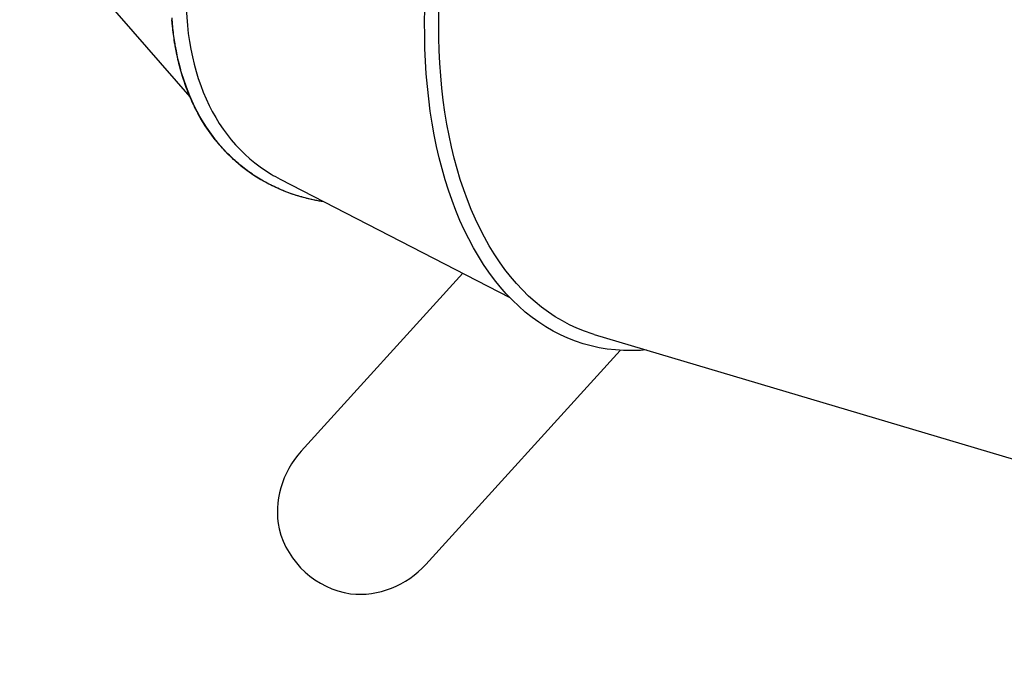
# Model space of a CAD drawing. Extents: x -5 to 7.8, y -2.6 to 9.1.
# Drawn here: x -1.5 to -0.7, y 3.5 to 4 of the extents above; entities that cross this region are included whole.
import ezdxf

# ---------------------------------------------------------------- set-up
doc = ezdxf.new("R2010")
doc.units = 0
doc.layers.add('LAYER01', color=7, linetype='Continuous')

msp = doc.modelspace()

# ---------------------------------------------------------------- linework, layer by layer
at = {"layer": 'LAYER01', "color": 7, "linetype": 'Continuous'}
for p, q in [((-1.52446, 4.14124), (-1.38293, 3.9794)), ((-1.33933, 3.92114), (-1.33893, 3.92083)), ((-1.33886, 3.92077), (-1.33843, 3.92043)), ((-1.30794, 3.91096), (-1.11695, 3.81258)), ((-1.15602, 3.8327), (-1.29032, 3.68491)), ((-1.04665, 3.78181), (-0.12447, 3.50769)), ((-1.1867, 3.59076), (-1.02508, 3.76862))]:
    msp.add_line(p, q, dxfattribs=at)
for points in [[(-1.39129, 4.00396), (-1.39157, 4.0051), (-1.39185, 4.00625), (-1.39212, 4.0074), (-1.3924, 4.00857), (-1.39267, 4.00976), (-1.39295, 4.01096), (-1.39322, 4.0122), (-1.39349, 4.01346), (-1.39376, 4.01475), (-1.39402, 4.01608), (-1.39428, 4.01745), (-1.39454, 4.01885), (-1.39479, 4.02028), (-1.39504, 4.02175), (-1.39529, 4.02325), (-1.39552, 4.02479), (-1.39576, 4.02636), (-1.39599, 4.02797), (-1.39621, 4.0296), (-1.39642, 4.03126), (-1.39662, 4.03295), (-1.39682, 4.03464), (-1.39701, 4.03636), (-1.39718, 4.03808), (-1.39734, 4.03982), (-1.3975, 4.04156), (-1.39764, 4.04331), (-1.39777, 4.04507)], [(-1.00345, 3.76897), (-1.00826, 3.76861), (-1.01528, 3.76837), (-1.02223, 3.76848), (-1.02911, 3.76892), (-1.03591, 3.76971), (-1.04263, 3.77083), (-1.04926, 3.7723), (-1.05579, 3.7741), (-1.06222, 3.77624), (-1.06855, 3.77872), (-1.07477, 3.78153), (-1.08086, 3.78467), (-1.08684, 3.78813), (-1.09268, 3.79192), (-1.09839, 3.79603), (-1.10397, 3.80046), (-1.1094, 3.80521), (-1.11468, 3.81026), (-1.11981, 3.81561), (-1.12478, 3.82127), (-1.12958, 3.82722), (-1.13423, 3.83346), (-1.1387, 3.83999), (-1.143, 3.84679), (-1.14711, 3.85386), (-1.15105, 3.86121), (-1.1548, 3.86881), (-1.15837, 3.87666), (-1.16174, 3.88476), (-1.16491, 3.8931), (-1.16789, 3.90167), (-1.17067, 3.91046), (-1.17325, 3.91947), (-1.17562, 3.92869), (-1.17778, 3.93811), (-1.17974, 3.94771), (-1.18148, 3.95751), (-1.18301, 3.96747), (-1.18433, 3.9776), (-1.18543, 3.98789), (-1.18632, 3.99832), (-1.18699, 4.00889), (-1.18744, 4.01959), (-1.18768, 4.03041), (-1.1877, 4.04134), (-1.1875, 4.05237)], [(-1.04665, 3.78181), (-1.04846, 3.78236), (-1.0548, 3.78454), (-1.06104, 3.78705), (-1.06716, 3.78989), (-1.07317, 3.79306), (-1.07904, 3.79656), (-1.08479, 3.80039), (-1.09041, 3.80454), (-1.09588, 3.809), (-1.10121, 3.81378), (-1.10638, 3.81886), (-1.11141, 3.82425), (-1.11627, 3.82994), (-1.12097, 3.83593), (-1.1255, 3.8422), (-1.12986, 3.84876), (-1.13404, 3.85559), (-1.13804, 3.86269), (-1.14186, 3.87006), (-1.14549, 3.87768), (-1.14893, 3.88556), (-1.15217, 3.89368), (-1.15522, 3.90203), (-1.15807, 3.91061), (-1.16072, 3.91942), (-1.16316, 3.92843), (-1.1654, 3.93765), (-1.16742, 3.94707), (-1.16924, 3.95667), (-1.17084, 3.96646), (-1.17223, 3.97641), (-1.17341, 3.98652), (-1.17437, 3.99678), (-1.17511, 4.00719), (-1.17563, 4.01772), (-1.17594, 4.02838), (-1.17603, 4.03916), (-1.1759, 4.05003)], [(-1.39816, 4.04341), (-1.39799, 4.04169), (-1.39782, 4.03997), (-1.39764, 4.03826), (-1.39746, 4.03654), (-1.39727, 4.03482), (-1.39708, 4.0331), (-1.39687, 4.03138), (-1.39664, 4.02966), (-1.3964, 4.02794), (-1.39614, 4.02622), (-1.39587, 4.02449), (-1.39558, 4.02277), (-1.39528, 4.02104), (-1.39496, 4.01932), (-1.39463, 4.01759), (-1.39428, 4.01586), (-1.39392, 4.01413), (-1.39354, 4.01239), (-1.39315, 4.01066), (-1.39275, 4.00892), (-1.39232, 4.00719), (-1.39188, 4.00546), (-1.39142, 4.00372), (-1.39095, 4.00199), (-1.39046, 4.00026), (-1.38995, 3.99853), (-1.38942, 3.99681), (-1.38888, 3.99509), (-1.38833, 3.99338), (-1.38775, 3.99167), (-1.38716, 3.98997), (-1.38656, 3.98829), (-1.38594, 3.98661), (-1.38531, 3.98495), (-1.38467, 3.98329), (-1.384, 3.98165), (-1.38333, 3.98003), (-1.38264, 3.97841), (-1.38194, 3.97681), (-1.38122, 3.97522), (-1.38048, 3.97364), (-1.37974, 3.97208), (-1.37898, 3.97055), (-1.37822, 3.96903), (-1.37746, 3.96755), (-1.37669, 3.96609), (-1.37593, 3.96468), (-1.37518, 3.9633), (-1.37444, 3.96197), (-1.3737, 3.96068), (-1.37297, 3.95943), (-1.37226, 3.95823), (-1.37155, 3.95707), (-1.37085, 3.95596), (-1.37016, 3.95489), (-1.36948, 3.95386), (-1.36881, 3.95288), (-1.36814, 3.95194), (-1.36748, 3.95104), (-1.36683, 3.95016), (-1.36618, 3.9493), (-1.36554, 3.94846), (-1.3649, 3.94763), (-1.36426, 3.94681)], [(-1.2714, 3.89214), (-1.27238, 3.89227), (-1.27336, 3.89241), (-1.27435, 3.89255), (-1.27535, 3.89271), (-1.27638, 3.89287), (-1.27743, 3.89305), (-1.27851, 3.89325), (-1.27962, 3.89347), (-1.28078, 3.89371), (-1.28197, 3.89398), (-1.2832, 3.89427), (-1.28448, 3.89458), (-1.28579, 3.89492), (-1.28714, 3.89528), (-1.28853, 3.89567), (-1.28996, 3.89608), (-1.29142, 3.89651), (-1.29292, 3.89696), (-1.29445, 3.89744), (-1.29599, 3.89794), (-1.29755, 3.89846), (-1.29912, 3.899), (-1.30069, 3.89956), (-1.30225, 3.90014), (-1.30381, 3.90073), (-1.30535, 3.90135), (-1.30688, 3.90198), (-1.3084, 3.90262), (-1.30991, 3.90329), (-1.31141, 3.90397), (-1.3129, 3.90467), (-1.31438, 3.90538), (-1.31585, 3.90611), (-1.3173, 3.90686), (-1.31875, 3.90762), (-1.32018, 3.9084), (-1.32161, 3.9092), (-1.32302, 3.91001), (-1.32442, 3.91084), (-1.32581, 3.91168), (-1.32719, 3.91254), (-1.32856, 3.91342), (-1.32992, 3.91431), (-1.33127, 3.91522), (-1.3326, 3.91615), (-1.33393, 3.91709), (-1.33524, 3.91805), (-1.33654, 3.91902), (-1.33783, 3.92001), (-1.33911, 3.92102), (-1.34038, 3.92204), (-1.34164, 3.92307), (-1.34288, 3.92412), (-1.34411, 3.92519), (-1.34533, 3.92627), (-1.34654, 3.92736), (-1.34774, 3.92848), (-1.34892, 3.9296), (-1.3501, 3.93074), (-1.35125, 3.9319), (-1.3524, 3.93307), (-1.35354, 3.93426), (-1.35466, 3.93546), (-1.35577, 3.93667), (-1.35686, 3.9379), (-1.35795, 3.93914), (-1.35901, 3.94039), (-1.36007, 3.94166), (-1.36111, 3.94294), (-1.36213, 3.94422), (-1.36313, 3.94552), (-1.36412, 3.94682), (-1.36509, 3.94813), (-1.36604, 3.94945), (-1.36698, 3.95078), (-1.36789, 3.95211), (-1.36879, 3.95344), (-1.36968, 3.95479), (-1.37054, 3.95613), (-1.37139, 3.95749), (-1.37222, 3.95885), (-1.37304, 3.96021), (-1.37384, 3.96158), (-1.37462, 3.96295), (-1.37539, 3.96433), (-1.37614, 3.96571), (-1.37688, 3.96709), (-1.3776, 3.96847), (-1.37831, 3.96986), (-1.379, 3.97126), (-1.37968, 3.97266), (-1.38035, 3.97406), (-1.381, 3.97547), (-1.38164, 3.97689), (-1.38227, 3.97831), (-1.38289, 3.97974), (-1.3835, 3.98118), (-1.3841, 3.98263), (-1.38469, 3.98409), (-1.38526, 3.98556), (-1.38583, 3.98704), (-1.38638, 3.98854), (-1.38692, 3.99004), (-1.38744, 3.99155), (-1.38796, 3.99308), (-1.38845, 3.99461), (-1.38894, 3.99616), (-1.38942, 3.99771), (-1.3899, 3.99926), (-1.39036, 4.00083), (-1.39083, 4.00239), (-1.39129, 4.00396)], [(-1.33886, 3.92077), (-1.3422, 3.92347), (-1.34745, 3.92809), (-1.35248, 3.933), (-1.35727, 3.93818), (-1.36182, 3.94363), (-1.36612, 3.94935), (-1.37017, 3.95533), (-1.37397, 3.96156), (-1.37752, 3.96804), (-1.3808, 3.97476), (-1.38382, 3.98172), (-1.38658, 3.98891), (-1.38907, 3.99632), (-1.39129, 4.00396)], [(-1.38958, 3.9979), (-1.38863, 3.99486), (-1.38609, 3.98749), (-1.38328, 3.98034), (-1.3802, 3.97343), (-1.37687, 3.96676), (-1.37327, 3.96032), (-1.36942, 3.95414), (-1.36532, 3.94822), (-1.36096, 3.94255), (-1.35637, 3.93716), (-1.35153, 3.93203), (-1.34646, 3.92718), (-1.34116, 3.92261), (-1.33563, 3.91832), (-1.32988, 3.91432), (-1.32391, 3.91062), (-1.31774, 3.90721), (-1.31136, 3.9041), (-1.30478, 3.90129), (-1.29801, 3.89878), (-1.29105, 3.89658), (-1.28391, 3.89469), (-1.2766, 3.89311), (-1.27157, 3.89222)], [(-1.34344, 3.92466), (-1.34319, 3.92443), (-1.34294, 3.92419), (-1.34269, 3.92396), (-1.34243, 3.92372), (-1.34218, 3.92349), (-1.34192, 3.92327), (-1.34166, 3.92305), (-1.3414, 3.92283), (-1.34114, 3.92262), (-1.34087, 3.92241), (-1.34061, 3.92221), (-1.34034, 3.92201), (-1.34007, 3.92182), (-1.3398, 3.92163), (-1.33953, 3.92143), (-1.33925, 3.92124)]]:
    msp.add_lwpolyline(points, dxfattribs=at)
for centre, radius, start, end in [((-1.17374, 4.06204), 0.22519, 184.74539, 195.43554), ((-1.23817, 3.63821), 0.07283, 194.23747, 261.24097)]:
    msp.add_arc(centre, radius, start, end, dxfattribs=at)
for centre, major_axis, ratio, start_param, end_param in [((-1.09067, 4.22874), (0.23772, 0.30472), 0.576704, 2.426898, 2.819597), ((-1.09067, 4.22874), (0.23772, 0.30472), 0.576704, 2.819597, 3.212296), ((-1.09067, 4.22874), (0.23772, 0.30472), 0.576704, 3.212296, 3.250176), ((-1.23851, 3.63783), (0.04947, 0.05444), 0.951664, 1.570796, 2.529906), ((-1.23851, 3.63783), (0.04947, 0.05444), 0.951664, 3.75328, 4.712389)]:
    msp.add_ellipse(centre, major_axis=major_axis, ratio=ratio, start_param=start_param, end_param=end_param, dxfattribs=at)

doc.saveas('drawing.dxf')
